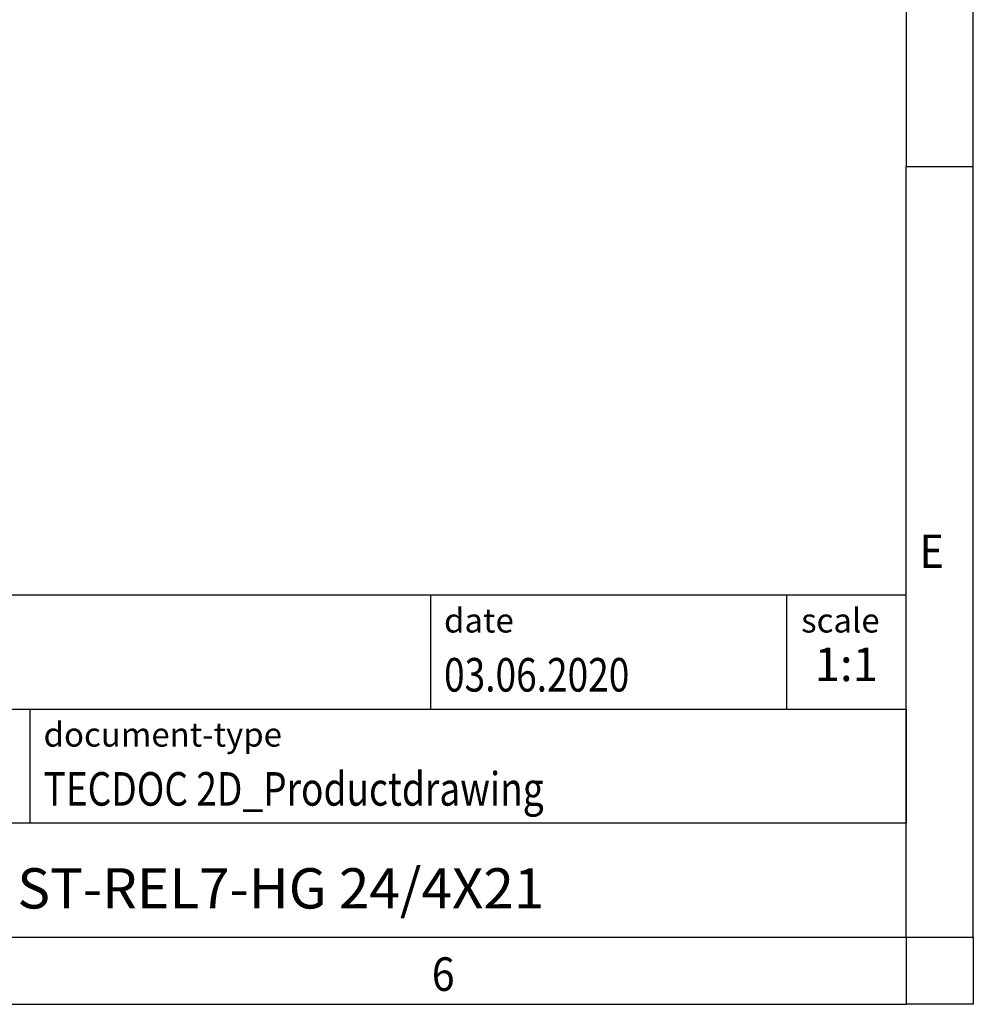
# Model space of a CAD drawing. Units: millimetres. Extents: x -458 to -38, y -314 to -17.
# Drawn here: x -109 to -38, y -314 to -241 of the extents above; entities that cross this region are included whole.
import ezdxf

# ---------------------------------------------------------------- set-up
doc = ezdxf.new("R2010")
doc.units = ezdxf.units.MM
doc.layers.add('1', color=7, linetype='Continuous')
doc.styles.add('CONVERTER_11', font='txt.shx', dxfattribs={"width": 0.9})
doc.styles.add('CONVERTER_12', font='txt.shx', dxfattribs={"width": 0.81})
doc.styles.add('CONVERTER_13', font='txt.shx', dxfattribs={"width": 0.72})

# ---------------------------------------------------------------- blocks, each defined once
blk = doc.blocks.new('_rahmen', base_point=(-42.708, -314.225))
at = {"layer": '1', "color": 6, "linetype": 'Continuous'}
for p, q in [((-42.708, -194.425), (-42.708, -251.825)), ((-42.708, -287.975), (-42.708, -251.825)), ((-172.253, -283.725), (-42.708, -283.725)), ((-42.708, -292.225), (-42.708, -283.725)), ((-42.708, -292.225), (-42.708, -287.975)), ((-135.853, -292.225), (-42.708, -292.225)), ((-42.708, -292.225), (-42.708, -300.725)), ((-42.708, -300.725), (-42.708, -292.225)), ((-42.708, -309.225), (-42.708, -300.725)), ((-42.708, -309.225), (-42.708, -300.725)), ((-135.853, -309.225), (-86.208, -309.225)), ((-111.042, -309.225), (-42.708, -309.225)), ((-86.208, -309.225), (-42.708, -309.225))]:
    blk.add_line(p, q, dxfattribs=at)
at = {"layer": '1', "color": 2, "linetype": 'Continuous'}
for p, q in [((-37.708, -251.825), (-37.708, -194.425)), ((-37.708, -251.825), (-42.708, -251.825)), ((-37.708, -309.225), (-37.708, -251.825)), ((-37.708, -309.225), (-37.708, -314.225)), ((-111.042, -314.225), (-42.708, -314.225)), ((-37.708, -314.225), (-42.708, -314.225))]:
    blk.add_line(p, q, dxfattribs=at)
at = {"layer": '1', "color": 7, "linetype": 'Continuous'}
for p, q in [((-78.127, -283.725), (-78.127, -292.225)), ((-51.627, -283.725), (-51.627, -292.225)), ((-107.953, -300.725), (-107.953, -292.225)), ((-42.708, -300.725), (-135.853, -300.725))]:
    blk.add_line(p, q, dxfattribs=at)
at = {"layer": '1', "color": 7, "style": 'CONVERTER_11', "width": 0.9}
for s, p in [('E', (-41.708, -281.725)), ('6', (-78.042, -313.225))]:
    blk.add_text(s, height=2.5, dxfattribs=at).set_placement(p)
at = {"layer": '1', "color": 3, "style": 'CONVERTER_12', "width": 0.81}
for s, p in [('03.06.2020', (-77.127, -290.925)), ('TECDOC 2D_Productdrawing', (-106.953, -299.425))]:
    blk.add_text(s, height=2.5, dxfattribs=at).set_placement(p)
at = {"layer": '1', "color": 2, "char_height": 1.8, "attachment_point": 1, "style": 'CONVERTER_11'}
for s, insert, line_spacing_factor in [('date', (-77.127, -284.725), 1.320528), ('scale', (-50.527, -284.725), 1.20048), ('document-type', (-106.953, -293.225), 1.20048)]:
    blk.add_mtext(s, dxfattribs=dict(at, insert=insert, line_spacing_factor=line_spacing_factor))
at = {"layer": '1', "color": 3, "insert": (-47.167, -290.925), "char_height": 2.5, "attachment_point": 8, "line_spacing_factor": 1.320528, "style": 'CONVERTER_13'}
blk.add_mtext('1:1', dxfattribs=at)
at = {"layer": '1', "color": 7, "insert": (-89.281, -305.975), "char_height": 3, "attachment_point": 5, "line_spacing_factor": 1.20048, "style": 'CONVERTER_12'}
blk.add_mtext('ST-REL7-HG 24/4X21', dxfattribs=at)
blk = doc.blocks.new('_punkt', base_point=(-42.708, -309.225))
at = {"layer": '1', "color": 2, "linetype": 'Continuous'}
for q in [(-37.708, -309.225), (-42.708, -314.225)]:
    blk.add_line((-42.708, -309.225), q, dxfattribs=at)
blk = doc.blocks.new('A3I_CS', base_point=(-42.708, -314.225))
at = {"layer": '1'}
for name, p in [('_rahmen', (-42.708, -314.225)), ('_punkt', (-42.708, -309.225))]:
    blk.add_blockref(name, p, dxfattribs=at)
blk = doc.blocks.new('1')
blk.add_blockref('A3I_CS', (-42.708, -314.225))

msp = doc.modelspace()

# ---------------------------------------------------------------- block references
at = {"layer": '1'}
msp.add_blockref('1', (0, 0), dxfattribs=at)

doc.saveas('drawing.dxf')
